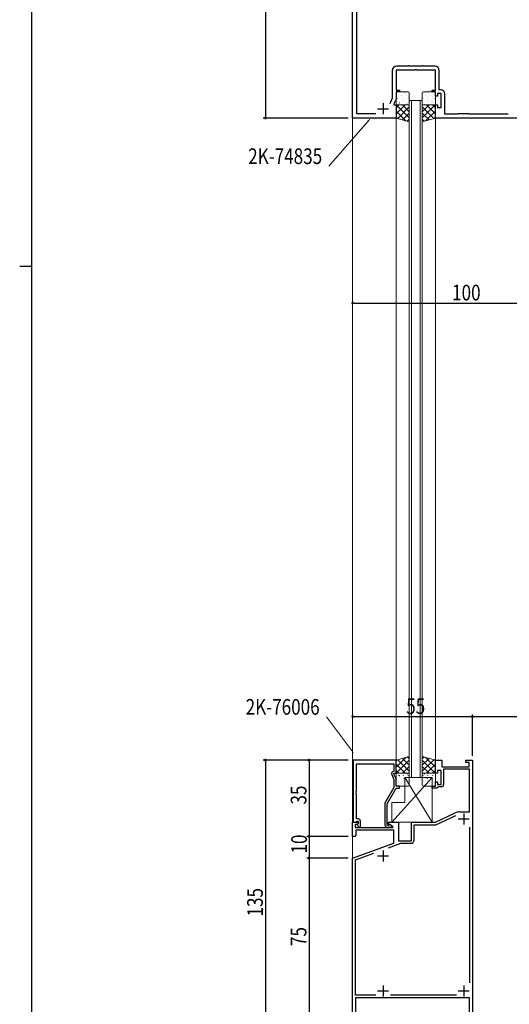
# Model space of a CAD drawing. Extents: x -6 to 1581, y 7 to 1135.
# Drawn here: x -6 to 219, y 265 to 718 of the extents above; entities that cross this region are included whole.
import ezdxf

# ---------------------------------------------------------------- set-up
doc = ezdxf.new("R2010")
doc.units = 0
for name, color, linetype in [('YKK_11', 7, 'CONTINUOUS'), ('YKK_12', 2, 'CONTINUOUS'), ('YKK_13', 4, 'CONTINUOUS'), ('YKK_D', 6, 'CONTINUOUS'), ('YKK_ZWAK', 7, 'CONTINUOUS')]:
    doc.layers.add(name, color=color, linetype=linetype)
doc.styles.get("Standard").update_dxf_attribs({"font": 'ROMANS.SHX', "bigfont": 'EXTFONT.SHX'})

# ---------------------------------------------------------------- blocks, each defined once
blk = doc.blocks.new('A201')
at = {"layer": 'YKK_ZWAK', "color": 254, "linetype": 'Continuous'}
for p, q in [((21, 35), (21, 410)), ((19, 222.5), (21, 222.5))]:
    blk.add_line(p, q, dxfattribs=at)

msp = doc.modelspace()

# ---------------------------------------------------------------- linework, layer by layer
at = {"layer": 'YKK_11', "color": 7, "linetype": 'Continuous', "lineweight": 30, "ltscale": 0.5}
for p, q in [((146.73, 672.42), (146.73, 827.42)), ((148.73, 674.42), (148.73, 770.12)), ((164.93, 694.22), (164.93, 681.47)), ((166.73, 694.42), (166.73, 685.22)), ((175.27, 694.42), (166.73, 694.42)), ((172.08, 696.22), (166.93, 696.22)), ((172.26, 696.32), (172.08, 696.22)), ((172.43, 696.42), (172.26, 696.32)), ((172.83, 696.42), (172.43, 696.42)), ((173, 696.32), (172.83, 696.42)), ((173.18, 696.22), (173, 696.32)), ((178.28, 696.22), (173.18, 696.22)), ((175.46, 694.54), (175.27, 694.42)), ((176.01, 694.54), (175.46, 694.54)), ((176.19, 694.42), (176.01, 694.54)), ((184.73, 694.42), (176.19, 694.42)), ((178.46, 696.32), (178.28, 696.22)), ((178.63, 696.42), (178.46, 696.32)), ((179.03, 696.42), (178.63, 696.42)), ((179.2, 696.32), (179.03, 696.42)), ((179.38, 696.22), (179.2, 696.32)), ((184.53, 696.22), (179.38, 696.22)), ((184.73, 685.22), (184.73, 694.42)), ((186.53, 685.42), (186.53, 694.22)), ((166.73, 685.22), (168.23, 685.22)), ((166.73, 684.42), (166.73, 681.07)), ((168.23, 684.42), (166.73, 684.42)), ((168.23, 685.22), (168.23, 684.42)), ((183.23, 685.22), (184.73, 685.22)), ((183.23, 684.42), (183.23, 685.22)), ((184.73, 684.42), (183.23, 684.42)), ((184.73, 682.42), (184.73, 684.42)), ((185.73, 683.62), (185.73, 682.42)), ((187.33, 683.62), (185.73, 683.62)), ((187.13, 685.42), (186.53, 685.42)), ((187.33, 677.22), (187.33, 683.62)), ((189.13, 674.22), (189.13, 683.42)), ((160.73, 679.22), (160.73, 674.22)), ((164.93, 681.47), (163.78, 679)), ((166.73, 681.07), (165.73, 678.92)), ((165.73, 678.92), (165.73, 678.42)), ((185.73, 682.42), (184.73, 682.42)), ((157.33, 674.42), (148.73, 674.42)), ((158.23, 676.72), (163.23, 676.72)), ((165.73, 678.42), (166.73, 678.42)), ((166.73, 678.42), (166.73, 672.42)), ((184.73, 678.42), (185.73, 678.42)), ((184.73, 672.42), (184.73, 678.42)), ((185.73, 678.42), (185.73, 677.22)), ((185.73, 677.22), (187.33, 677.22)), ((195.03, 674.22), (189.13, 674.22)), ((195.23, 674.42), (195.03, 674.22)), ((200.23, 674.42), (195.23, 674.42)), ((200.43, 674.22), (200.23, 674.42)), ((218.11, 674.22), (200.43, 674.22)), ((166.73, 672.42), (146.73, 672.42)), ((246.73, 672.42), (184.73, 672.42)), ((166.73, 377.42), (146.93, 377.42)), ((146.93, 377.42), (146.93, 348.92)), ((148.56, 375.79), (165.73, 375.79)), ((148.56, 363.38), (148.56, 375.79)), ((165.73, 375.79), (165.73, 372.42)), ((166.73, 371.42), (166.73, 377.42)), ((184.73, 377.42), (187.73, 377.42)), ((184.73, 371.42), (184.73, 377.42)), ((187.73, 377.42), (187.73, 374.42)), ((198.73, 377.42), (201.73, 377.42)), ((198.73, 376.42), (198.73, 377.42)), ((200.23, 376.42), (198.73, 376.42)), ((200.23, 374.42), (200.23, 376.42)), ((201.73, 377.42), (201.73, 242.42)), ((165.73, 372.42), (165.1, 372.06)), ((165.73, 371.42), (166.73, 371.42)), ((165.73, 370.92), (165.73, 371.42)), ((166.73, 368.78), (165.73, 370.92)), ((185.73, 371.42), (184.73, 371.42)), ((185.73, 372.62), (185.73, 371.42)), ((187.33, 372.62), (185.73, 372.62)), ((187.33, 366.22), (187.33, 372.62)), ((187.73, 374.42), (200.23, 374.42)), ((188.53, 373.22), (188.53, 366.22)), ((200.43, 373.22), (188.53, 373.22)), ((200.43, 353.62), (200.43, 373.22)), ((164.7, 370.77), (165.73, 368.56)), ((165.73, 368.56), (165.73, 364.89)), ((166.73, 365.42), (166.73, 368.78)), ((184.73, 367.42), (185.73, 367.42)), ((184.73, 365.42), (184.73, 367.42)), ((185.73, 367.42), (185.73, 366.22)), ((148.44, 363.2), (148.56, 363.38)), ((148.44, 362.65), (148.44, 363.2)), ((148.56, 362.46), (148.44, 362.65)), ((148.44, 362.2), (148.56, 362.38)), ((148.44, 361.65), (148.44, 362.2)), ((148.56, 362.38), (148.56, 362.46)), ((165.73, 364.89), (161.53, 357.62)), ((162.53, 357.35), (166.73, 364.62)), ((168.23, 365.42), (166.73, 365.42)), ((166.73, 364.62), (168.23, 364.62)), ((168.23, 364.62), (168.23, 365.42)), ((183.23, 365.42), (184.73, 365.42)), ((183.23, 364.62), (183.23, 365.42)), ((185.43, 364.62), (183.23, 364.62)), ((185.73, 364.92), (185.43, 364.62)), ((185.73, 366.22), (187.33, 366.22)), ((186.03, 365.22), (185.73, 364.92)), ((187.53, 365.22), (186.03, 365.22)), ((148.56, 361.46), (148.44, 361.65)), ((148.56, 350.42), (148.56, 361.46)), ((161.53, 357.62), (161.53, 347.62)), ((162.53, 347.42), (162.53, 357.35)), ((184.73, 348.92), (193.81, 353.15)), ((195.92, 353.62), (200.43, 353.62)), ((197.73, 352.92), (197.73, 347.92)), ((146.73, 348.92), (149.21, 348.92)), ((146.73, 342.42), (146.73, 348.92)), ((146.93, 348.92), (148.26, 348.92)), ((148.26, 348.92), (148.56, 349.22)), ((149.33, 350.42), (148.56, 350.42)), ((148.56, 349.22), (148.76, 349.42)), ((148.76, 349.42), (149.33, 349.42)), ((149.37, 348.53), (148.76, 347.92)), ((149.33, 348.5), (148.76, 347.92)), ((149.21, 348.92), (149.37, 348.53)), ((149.33, 349.42), (149.33, 348.5)), ((150.33, 346.62), (150.33, 349.42)), ((163.23, 348.92), (167.73, 348.92)), ((163.23, 348.12), (163.23, 348.92)), ((167.73, 348.92), (167.73, 340.42)), ((173.73, 348.92), (184.73, 348.92)), ((173.73, 340.42), (173.73, 348.92)), ((185, 347.72), (194.09, 351.96)), ((195.23, 350.42), (200.23, 350.42)), ((147.93, 347.92), (147.93, 346.42)), ((148.76, 347.92), (147.93, 347.92)), ((147.93, 346.42), (165.28, 346.42)), ((148.23, 345.22), (148.23, 342.92)), ((165.73, 345.22), (148.23, 345.22)), ((148.76, 347.92), (149.51, 346.62)), ((149.51, 346.62), (150.33, 346.62)), ((163.18, 347.42), (162.53, 347.42)), ((162.53, 346.62), (163.93, 346.62)), ((163.43, 347.56), (163.18, 347.42)), ((165.4, 346.87), (163.23, 348.12)), ((165.28, 346.42), (165.4, 346.87)), ((165.73, 339.34), (165.73, 345.22)), ((174.93, 347.72), (185, 347.72)), ((174.93, 340.72), (174.93, 347.72)), ((200.43, 346.69), (200.43, 275.15)), ((147.73, 342.42), (146.73, 342.42)), ((146.73, 332.42), (165.73, 339.34)), ((148.23, 342.92), (147.73, 342.42)), ((167.73, 340.42), (173.73, 340.42)), ((160.73, 335.92), (160.73, 330.92)), ((163.16, 337.12), (168.92, 339.22)), ((168.92, 339.22), (173.43, 339.22)), ((146.73, 242.42), (146.73, 332.42)), ((148.03, 331.62), (156.49, 334.7)), ((148.03, 269.42), (148.03, 331.62)), ((158.23, 333.42), (163.23, 333.42)), ((158.23, 271.42), (163.23, 271.42)), ((160.73, 273.92), (160.73, 268.92)), ((195.23, 271.42), (200.23, 271.42)), ((197.73, 273.92), (197.73, 268.92)), ((157.35, 269.42), (148.03, 269.42)), ((148.03, 268.22), (148.03, 243.42)), ((200.43, 268.22), (148.03, 268.22)), ((194.46, 269.42), (164.11, 269.42)), ((200.43, 243.42), (200.43, 268.22))]:
    msp.add_line(p, q, dxfattribs=at)
for centre, radius, start, end in [((166.93, 694.22), 2, 90, 180), ((184.53, 694.22), 2, 0, 90), ((187.13, 683.42), 2, 0, 90), ((165.6, 371.19), 1, 120, 205), ((187.53, 366.22), 1, 270, 360), ((195.92, 348.62), 5, 90, 115), ((149.33, 349.42), 1, 0, 90), ((162.53, 347.62), 1, 180, 270), ((163.93, 347.22), 0.6, 270, 146.251), ((173.43, 340.72), 1.5, 270, 360)]:
    msp.add_arc(centre, radius, start, end, dxfattribs=at)
at = {"layer": 'YKK_12', "color": 2, "linetype": 'Continuous', "lineweight": 13}
for p, q in [((146.73, 257.42), (146.73, 1012.42)), ((172.73, 369.42), (172.73, 680.42)), ((172.73, 680.42), (178.73, 680.42)), ((173.73, 680.42), (173.73, 369.42)), ((177.73, 369.42), (177.73, 680.42)), ((178.73, 680.42), (178.73, 369.42)), ((166.73, 672.42), (166.73, 377.42)), ((184.73, 672.42), (184.73, 377.42)), ((178.73, 369.42), (172.73, 369.42))]:
    msp.add_line(p, q, dxfattribs=at)
at = {"layer": 'YKK_13', "color": 4, "linetype": 'Continuous', "lineweight": 13}
for p, q in [((166.73, 678.92), (166.73, 683.92)), ((167.23, 684.42), (172.23, 684.42)), ((172.73, 683.92), (172.73, 678.92)), ((178.73, 683.92), (178.73, 678.92)), ((184.23, 684.42), (179.23, 684.42)), ((184.73, 678.92), (184.73, 683.92)), ((166.73, 678.42), (172.73, 678.42)), ((166.73, 672.42), (166.73, 678.42)), ((172.23, 678.42), (167.23, 678.42)), ((172.73, 678.42), (172.73, 670.69)), ((178.73, 678.42), (178.73, 670.69)), ((184.73, 678.42), (178.73, 678.42)), ((179.23, 678.42), (184.23, 678.42)), ((184.73, 672.42), (184.73, 678.42)), ((172.73, 670.69), (166.73, 672.42)), ((178.73, 670.69), (184.73, 672.42)), ((172.73, 379.16), (166.73, 377.42)), ((166.73, 377.42), (166.73, 371.42)), ((172.73, 371.42), (172.73, 379.16)), ((178.73, 379.16), (184.73, 377.42)), ((178.73, 371.42), (178.73, 379.16)), ((184.73, 377.42), (184.73, 371.42)), ((166.73, 371.42), (172.73, 371.42)), ((166.73, 370.92), (166.73, 365.92)), ((172.23, 371.42), (167.23, 371.42)), ((172.73, 365.92), (172.73, 370.92)), ((184.73, 371.42), (178.73, 371.42)), ((178.73, 365.92), (178.73, 370.92)), ((179.23, 371.42), (184.23, 371.42)), ((184.73, 370.92), (184.73, 365.92)), ((183.23, 369.42), (164.73, 348.92)), ((170.73, 369.42), (183.23, 369.42)), ((170.73, 357.92), (170.73, 369.42)), ((170.73, 369.42), (183.23, 348.92)), ((183.23, 369.42), (183.23, 348.92)), ((167.23, 365.42), (172.23, 365.42)), ((184.23, 365.42), (179.23, 365.42)), ((164.73, 348.92), (164.73, 357.92)), ((164.73, 357.92), (170.73, 357.92)), ((183.23, 348.92), (164.73, 348.92))]:
    msp.add_line(p, q, dxfattribs=at)
at = {"layer": 'YKK_13', "color": 4}
for p, q in [((167.9, 683.96), (167.9, 683.92)), ((170.14, 683.96), (170.14, 683.92)), ((170.91, 684.42), (170.95, 684.36)), ((171.38, 683.44), (171.38, 683.44)), ((172.38, 683.96), (172.38, 683.92)), ((179.08, 683.96), (179.08, 683.92)), ((180.08, 683.44), (180.08, 683.44)), ((180.56, 684.42), (180.51, 684.36)), ((181.32, 683.96), (181.32, 683.92)), ((183.56, 683.96), (183.56, 683.92)), ((166.87, 682.74), (166.87, 682.71)), ((166.87, 680.46), (166.87, 680.43)), ((166.97, 681.48), (167.02, 681.42)), ((167.54, 682.26), (167.54, 682.26)), ((167.9, 681.68), (167.9, 681.64)), ((167.9, 679.4), (167.9, 679.36)), ((168.28, 680.17), (168.28, 680.16)), ((168.31, 679.47), (168.35, 679.4)), ((169.11, 682.74), (169.11, 682.71)), ((169.11, 680.46), (169.11, 680.43)), ((169.41, 682.99), (169.41, 682.99)), ((170.14, 681.68), (170.14, 681.64)), ((170.14, 679.4), (170.14, 679.36)), ((170.24, 680.65), (170.24, 680.65)), ((170.35, 680.82), (170.39, 680.76)), ((170.98, 678.56), (170.98, 678.55)), ((171.35, 682.74), (171.35, 682.71)), ((171.35, 680.46), (171.35, 680.43)), ((171.69, 678.8), (171.73, 678.74)), ((172.11, 681.39), (172.11, 681.38)), ((172.38, 681.68), (172.38, 681.64)), ((172.38, 679.4), (172.38, 679.36)), ((179.08, 681.68), (179.08, 681.64)), ((179.08, 679.4), (179.08, 679.36)), ((179.35, 681.39), (179.35, 681.38)), ((179.77, 678.8), (179.73, 678.74)), ((180.11, 682.74), (180.11, 682.71)), ((180.11, 680.46), (180.11, 680.43)), ((180.48, 678.56), (180.48, 678.55)), ((181.11, 680.82), (181.07, 680.76)), ((181.22, 680.65), (181.22, 680.65)), ((181.32, 681.68), (181.32, 681.64)), ((181.32, 679.4), (181.32, 679.36)), ((182.05, 682.99), (182.05, 682.99)), ((182.35, 682.74), (182.35, 682.71)), ((182.35, 680.46), (182.35, 680.43)), ((183.15, 679.47), (183.11, 679.4)), ((183.18, 680.17), (183.18, 680.16)), ((183.56, 681.68), (183.56, 681.64)), ((183.56, 679.4), (183.56, 679.36)), ((183.93, 682.26), (183.92, 682.26)), ((184.49, 681.48), (184.45, 681.42)), ((184.6, 682.74), (184.6, 682.71)), ((184.6, 680.46), (184.6, 680.43)), ((166.73, 677.16), (168, 678.42)), ((166.73, 674.33), (170.83, 678.42)), ((166.73, 675.62), (171.22, 671.12)), ((166.75, 678.42), (172.73, 672.44)), ((167.45, 672.22), (172.73, 677.5)), ((169.58, 678.42), (172.73, 675.27)), ((169.64, 671.58), (172.73, 674.67)), ((172.41, 678.42), (172.73, 678.1)), ((184.71, 678.42), (178.73, 672.44)), ((181.88, 678.42), (178.73, 675.27)), ((179.05, 678.42), (178.73, 678.1)), ((184.02, 672.22), (178.73, 677.5)), ((181.82, 671.58), (178.73, 674.67)), ((184.73, 675.62), (180.24, 671.12)), ((184.73, 674.33), (180.64, 678.42)), ((184.73, 677.16), (183.47, 678.42)), ((166.73, 672.79), (167.24, 672.27)), ((171.84, 670.95), (172.73, 671.84)), ((179.63, 670.95), (178.73, 671.84)), ((184.73, 672.79), (184.22, 672.27)), ((166.73, 374.23), (171.22, 378.72)), ((166.73, 377.06), (167.24, 377.57)), ((166.73, 375.52), (170.83, 371.42)), ((166.75, 371.42), (172.73, 377.4)), ((167.45, 377.63), (172.73, 372.34)), ((169.64, 378.26), (172.73, 375.17)), ((171.84, 378.9), (172.73, 378)), ((179.63, 378.9), (178.73, 378)), ((181.82, 378.26), (178.73, 375.17)), ((184.02, 377.63), (178.73, 372.34)), ((184.71, 371.42), (178.73, 377.4)), ((184.73, 374.23), (180.24, 378.72)), ((184.73, 375.52), (180.64, 371.42)), ((184.73, 377.06), (184.22, 377.57)), ((166.73, 372.69), (168, 371.42)), ((169.58, 371.42), (172.73, 374.57)), ((170.98, 371.28), (170.98, 371.29)), ((171.69, 371.04), (171.73, 371.1)), ((172.41, 371.42), (172.73, 371.74)), ((181.88, 371.42), (178.73, 374.57)), ((179.05, 371.42), (178.73, 371.74)), ((179.77, 371.04), (179.73, 371.1)), ((180.48, 371.28), (180.48, 371.29)), ((184.73, 372.69), (183.47, 371.42)), ((166.87, 369.38), (166.87, 369.42)), ((166.87, 367.1), (166.87, 367.14)), ((166.97, 368.36), (167.02, 368.42)), ((167.54, 367.58), (167.54, 367.59)), ((167.9, 370.45), (167.9, 370.49)), ((167.9, 368.17), (167.9, 368.21)), ((168.28, 369.67), (168.28, 369.68)), ((168.31, 370.38), (168.35, 370.44)), ((169.11, 369.38), (169.11, 369.42)), ((169.11, 367.1), (169.11, 367.14)), ((169.41, 366.85), (169.41, 366.86)), ((170.14, 370.45), (170.14, 370.49)), ((170.14, 368.17), (170.14, 368.21)), ((170.24, 369.19), (170.24, 369.2)), ((170.35, 369.02), (170.39, 369.09)), ((171.35, 369.38), (171.35, 369.42)), ((171.35, 367.1), (171.35, 367.14)), ((171.38, 366.4), (171.38, 366.41)), ((172.11, 368.46), (172.11, 368.46)), ((172.38, 370.45), (172.38, 370.49)), ((172.38, 368.17), (172.38, 368.21)), ((179.08, 370.45), (179.08, 370.49)), ((179.08, 368.17), (179.08, 368.21)), ((179.35, 368.46), (179.35, 368.46)), ((180.08, 366.4), (180.08, 366.41)), ((180.11, 369.38), (180.11, 369.42)), ((180.11, 367.1), (180.11, 367.14)), ((181.11, 369.02), (181.07, 369.09)), ((181.22, 369.19), (181.22, 369.2)), ((181.32, 370.45), (181.32, 370.49)), ((181.32, 368.17), (181.32, 368.21)), ((182.05, 366.85), (182.05, 366.86)), ((182.35, 369.38), (182.35, 369.42)), ((182.35, 367.1), (182.35, 367.14)), ((183.15, 370.38), (183.11, 370.44)), ((183.18, 369.67), (183.18, 369.68)), ((183.56, 370.45), (183.56, 370.49)), ((183.56, 368.17), (183.56, 368.21)), ((183.93, 367.58), (183.92, 367.59)), ((184.49, 368.36), (184.45, 368.42)), ((184.6, 369.38), (184.6, 369.42)), ((184.6, 367.1), (184.6, 367.14)), ((167.9, 365.89), (167.9, 365.93)), ((170.14, 365.89), (170.14, 365.93)), ((170.91, 365.42), (170.95, 365.48)), ((172.38, 365.89), (172.38, 365.93)), ((179.08, 365.89), (179.08, 365.93)), ((180.56, 365.42), (180.51, 365.48)), ((181.32, 365.89), (181.32, 365.93)), ((183.56, 365.89), (183.56, 365.93))]:
    msp.add_line(p, q, dxfattribs=at)
at = {"layer": 'YKK_13', "color": 4, "linetype": 'Continuous', "lineweight": 13}
for centre, start, end in [((167.23, 683.92), 90, 180), ((172.23, 683.92), 0, 90), ((179.23, 683.92), 90, 180), ((184.23, 683.92), 0, 90), ((167.23, 678.92), 180, 270), ((172.23, 678.92), 270, 0), ((179.23, 678.92), 180, 270), ((184.23, 678.92), 270, 0), ((167.23, 370.92), 90, 180), ((172.23, 370.92), 0, 90), ((179.23, 370.92), 90, 180), ((184.23, 370.92), 0, 90), ((167.23, 365.92), 180, 270), ((172.23, 365.92), 270, 0), ((179.23, 365.92), 180, 270), ((184.23, 365.92), 270, 0)]:
    msp.add_arc(centre, 0.5, start, end, dxfattribs=at)
at = {"layer": 'YKK_D', "color": 6, "linetype": 'Continuous'}
for p, q in [((106.73, 872.42), (106.73, 672.42)), ((144.73, 672.42), (105.73, 672.42)), ((146.73, 587.42), (246.73, 587.42)), ((201.73, 379.42), (201.73, 398.42)), ((201.73, 379.42), (201.73, 398.42)), ((146.73, 397.42), (201.73, 397.42)), ((201.73, 397.42), (246.73, 397.42)), ((144.73, 377.42), (105.73, 377.42)), ((106.73, 377.42), (106.73, 242.42)), ((144.73, 377.42), (125.73, 377.42)), ((126.73, 377.42), (126.73, 342.42)), ((144.73, 342.42), (125.73, 342.42)), ((144.73, 342.42), (125.73, 342.42)), ((126.73, 342.42), (126.73, 332.42)), ((144.73, 332.42), (125.73, 332.42)), ((144.73, 332.42), (125.73, 332.42)), ((126.73, 332.42), (126.73, 257.42))]:
    msp.add_line(p, q, dxfattribs=at)
at = {"layer": 'YKK_D', "color": 6, "linetype": 'Continuous', "lineweight": 13}
for p, q in [((153.77, 670.88), (135.85, 650.32)), ((146.21, 382.07), (134.7, 397.33))]:
    msp.add_line(p, q, dxfattribs=at)
at = {"layer": 'YKK_D', "color": 6, "linetype": 'ByBlock', "const_width": 1.02}
for points in [[(106.73, 672.55, 1), (106.73, 672.29, 1)], [(146.86, 587.42, 1), (146.6, 587.42, 1)], [(146.86, 397.42, 1), (146.6, 397.42, 1)], [(201.86, 397.42, 1), (201.6, 397.42, 1)], [(201.6, 397.42, 1), (201.86, 397.42, 1)], [(106.73, 377.29, 1), (106.73, 377.55, 1)], [(126.73, 377.29, 1), (126.73, 377.55, 1)], [(126.73, 342.29, 1), (126.73, 342.55, 1)], [(126.73, 342.55, 1), (126.73, 342.29, 1)], [(126.73, 332.29, 1), (126.73, 332.55, 1)], [(126.73, 332.55, 1), (126.73, 332.29, 1)]]:
    msp.add_lwpolyline(points, format="xyb", close=True, dxfattribs=at)
at = {"layer": 'YKK_D', "color": 6, "linetype": 'Continuous', "lineweight": 13}
for points in [[(153.51, 671.11), (155.11, 672.42), (154.03, 670.66)], [(146.48, 382.28), (147.44, 380.44), (145.94, 381.87)]]:
    msp.add_solid(points, dxfattribs=at)

# ---------------------------------------------------------------- block references
at = {"layer": 'YKK_ZWAK', "xscale": 2.8, "yscale": 2.8, "zscale": 2.8}
msp.add_blockref('A201', (-59.3, -18.69), dxfattribs=at)

# ---------------------------------------------------------------- texts
at = {"layer": 'YKK_D', "color": 6, "linetype": 'Continuous', "lineweight": 13, "width": 0.8}
for s, p in [('2K-74835', (98.79, 651.28)), ('2K-76006', (97.64, 398.29))]:
    msp.add_text(s, height=7.2, dxfattribs=at).set_placement(p)
at = {"layer": 'YKK_D', "color": 6, "width": 0.8}
for s, p in [('100', (192.41, 588.62)), ('55', (171.35, 398.62))]:
    msp.add_text(s, height=7.2, dxfattribs=at).set_placement(p)
for s, p in [('35', (125.53, 357.04)), ('10', (125.77, 334.54)), ('135', (105.53, 305.6)), ('75', (125.53, 292.04))]:
    msp.add_text(s, height=7.2, rotation=90, dxfattribs=at).set_placement(p)

doc.saveas('drawing.dxf')
